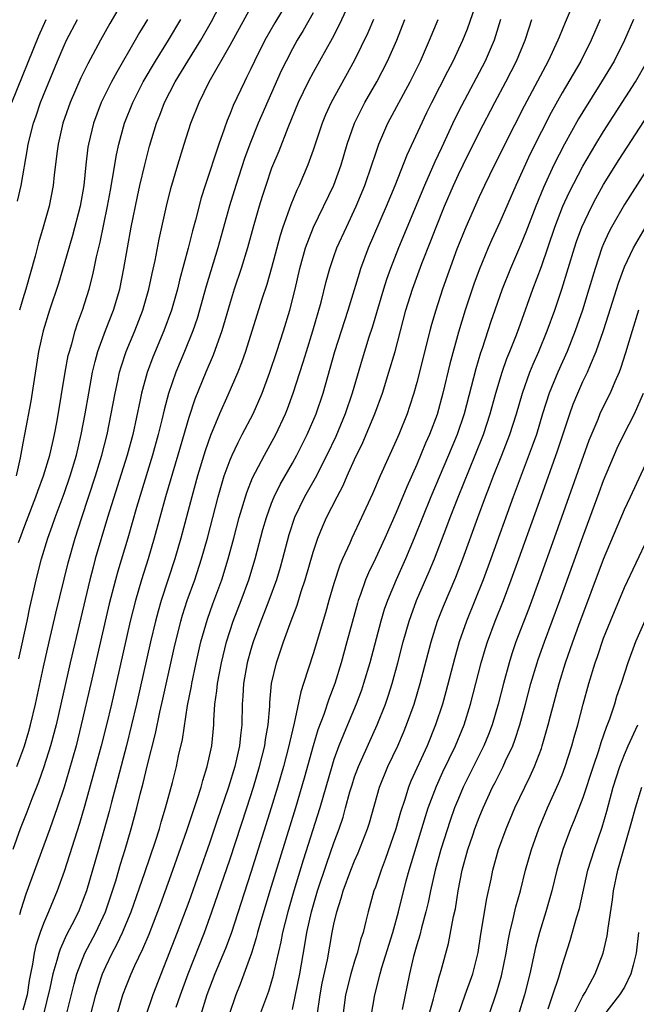
# Model space of a CAD drawing. Units: inches. Extents: x 2616000 to 2619000, y 1473000 to 1476000.
# Drawn here: x 2616595 to 2616654, y 1473908 to 1474003 of the extents above; entities that cross this region are included whole.
import ezdxf

# ---------------------------------------------------------------- set-up
doc = ezdxf.new("R2010")
doc.units = ezdxf.units.IN
doc.header["$MEASUREMENT"] = 0
doc.layers.add('LD26161473_2ft', color=26, linetype='Continuous')

msp = doc.modelspace()

# ---------------------------------------------------------------- linework, layer by layer
at = {"layer": 'LD26161473_2ft'}
for points, elevation in [([(2616594.64, 1473941.36), (2616595.417, 1473945), (2616595.683, 1473946.318), (2616596.117, 1473948.117), (2616596.306, 1473949), (2616596.815, 1473951), (2616597.418, 1473953), (2616597.841, 1473954.159), (2616598.128, 1473955), (2616599, 1473957.325), (2616599.577, 1473959), (2616600.177, 1473961), (2616600.65, 1473963), (2616601.028, 1473965), (2616601.361, 1473967), (2616601.736, 1473969), (2616601.976, 1473970.025), (2616602.257, 1473971), (2616602.986, 1473973.014), (2616603.742, 1473975), (2616604.352, 1473977), (2616604.765, 1473979), (2616605.101, 1473981), (2616605.464, 1473983), (2616606.059, 1473985.941), (2616606.293, 1473987), (2616606.76, 1473989), (2616607.219, 1473990.78), (2616607.9, 1473993), (2616608.22, 1473993.78), (2616608.683, 1473995), (2616609.698, 1473997), (2616610.905, 1473999), (2616612.17, 1474001), (2616613.198, 1474002.802), (2616615.815, 1474007.815)], 8912), ([(2616620.68, 1474005), (2616619.308, 1474002.693), (2616618.351, 1474001), (2616617.342, 1473999), (2616617, 1473998.255), (2616616.588, 1473997.412), (2616616.369, 1473997), (2616615.292, 1473994.708), (2616615, 1473993.943), (2616614.719, 1473993.281), (2616614.428, 1473992.428), (2616613.906, 1473991), (2616612.581, 1473987), (2616612.198, 1473985.802), (2616611.65, 1473983.65), (2616611.366, 1473982.634), (2616610.955, 1473980.955), (2616610.123, 1473977.877), (2616609.915, 1473977), (2616609.339, 1473975), (2616608.603, 1473973), (2616607.541, 1473970.46), (2616607, 1473968.983), (2616606.463, 1473967), (2616606.332, 1473966.332), (2616605.61, 1473963), (2616605.079, 1473961), (2616603.183, 1473955), (2616602.002, 1473951), (2616601.78, 1473950.22), (2616601.462, 1473949), (2616599.583, 1473941), (2616598.212, 1473935), (2616597.691, 1473933), (2616597.048, 1473930.952), (2616596.52, 1473929.48), (2616595.877, 1473927.876), (2616595.394, 1473926.606), (2616595, 1473925.642), (2616594.758, 1473925), (2616594.049, 1473923)], 8908), ([(2616604.861, 1474005.139), (2616603.391, 1474002.609), (2616602.494, 1474001), (2616601.272, 1473998.728), (2616600.617, 1473997.383), (2616599.576, 1473995), (2616598.873, 1473993), (2616598.419, 1473991), (2616598.321, 1473990.322), (2616598.041, 1473988.041), (2616597.935, 1473987), (2616597.54, 1473985), (2616596.983, 1473983), (2616596.514, 1473981.486), (2616596.207, 1473980.206), (2616595.31, 1473977), (2616595, 1473976.065), (2616594.695, 1473975)], 8918), ([(2616626.421, 1474004.421), (2616625.503, 1474002.497), (2616624.821, 1474001.178), (2616623.62, 1473999), (2616623, 1473997.909), (2616622.515, 1473997), (2616621.559, 1473995), (2616620.549, 1473992.549), (2616619.687, 1473990.313), (2616619, 1473988.659), (2616618.424, 1473987), (2616618.07, 1473985.929), (2616617.786, 1473985), (2616617.217, 1473983), (2616616.683, 1473981), (2616616.072, 1473979), (2616615.396, 1473977), (2616615, 1473975.739), (2616614.203, 1473973), (2616613.365, 1473970.635), (2616612.652, 1473969), (2616611.582, 1473966.418), (2616611, 1473964.633), (2616609.961, 1473961), (2616608.772, 1473957), (2616607.689, 1473953), (2616607.097, 1473951), (2616606.45, 1473949), (2616605.862, 1473947), (2616605.368, 1473945), (2616604.016, 1473939), (2616603.555, 1473937), (2616603.074, 1473935), (2616602.563, 1473933), (2616602.03, 1473931), (2616601, 1473927.257), (2616600.488, 1473925.512), (2616599.999, 1473923.999), (2616599.527, 1473922.473), (2616599, 1473920.878), (2616598.32, 1473919), (2616597.491, 1473917), (2616597, 1473915.862), (2616596.682, 1473915), (2616596.257, 1473913.743), (2616596.1, 1473913), (2616595.951, 1473911.951), (2616595.748, 1473911), (2616595.632, 1473910.368), (2616595.425, 1473909), (2616595, 1473907.495)], 8904), ([(2616604.09, 1473907), (2616604.669, 1473909), (2616605, 1473909.884), (2616605.452, 1473911), (2616605.818, 1473911.818), (2616606.589, 1473913.411), (2616607.177, 1473914.823), (2616608.29, 1473917.71), (2616609.478, 1473921), (2616610.821, 1473924.822), (2616611.831, 1473927.83), (2616612.189, 1473929), (2616612.352, 1473929.648), (2616612.786, 1473931), (2616613.219, 1473933), (2616613.418, 1473935), (2616613.424, 1473935.424), (2616613.533, 1473937), (2616613.712, 1473938.288), (2616613.765, 1473939), (2616614.151, 1473941), (2616614.646, 1473943), (2616615.288, 1473945), (2616616.054, 1473947), (2616616.792, 1473949), (2616617.408, 1473951), (2616618.16, 1473953.84), (2616618.489, 1473955), (2616619, 1473956.396), (2616619.242, 1473957), (2616619.823, 1473958.178), (2616621, 1473960.23), (2616621.421, 1473961), (2616621.948, 1473962.052), (2616622.418, 1473963), (2616623.293, 1473965), (2616623.977, 1473967), (2616625.078, 1473971), (2616626.364, 1473975), (2616627.453, 1473978.547), (2616627.605, 1473979), (2616628.352, 1473981), (2616630.072, 1473985), (2616630.891, 1473987), (2616632.049, 1473989.951), (2616633.967, 1473994.033), (2616634.442, 1473995), (2616635.977, 1473998.023), (2616636.507, 1473999), (2616637.442, 1474001), (2616637.88, 1474002.12), (2616638.874, 1474005)], 8896), ([(2616648.272, 1474005), (2616647.281, 1474002.719), (2616646.706, 1474001.294), (2616646.603, 1474001), (2616645.662, 1473999), (2616643.355, 1473994.645), (2616641.494, 1473991), (2616641, 1473989.986), (2616640.497, 1473989), (2616639.515, 1473987), (2616639, 1473985.911), (2616637.71, 1473983), (2616636.861, 1473980.861), (2616635.482, 1473977), (2616634.818, 1473975), (2616634.41, 1473973.59), (2616634.254, 1473973), (2616633, 1473968.013), (2616632.718, 1473967), (2616632.303, 1473965.698), (2616632.058, 1473965), (2616631.246, 1473963), (2616631, 1473962.435), (2616629.445, 1473959), (2616628.709, 1473957.291), (2616627.669, 1473955), (2616626.731, 1473953), (2616626.538, 1473952.538), (2616625.833, 1473951), (2616625.583, 1473950.417), (2616625, 1473948.627), (2616624.515, 1473947), (2616624.187, 1473945.813), (2616623, 1473941.847), (2616622.075, 1473939), (2616621.797, 1473938.203), (2616621.171, 1473935.171), (2616620.711, 1473933.289), (2616620.662, 1473933), (2616620.139, 1473931), (2616619.568, 1473929), (2616618.964, 1473927), (2616617, 1473920.784), (2616615.085, 1473914.915), (2616614.548, 1473913.452), (2616613.524, 1473911), (2616612.765, 1473909), (2616612.142, 1473907)], 8890), ([(2616594.422, 1473931), (2616595, 1473932.543), (2616595.164, 1473933), (2616595.598, 1473934.402), (2616595.758, 1473935), (2616596.227, 1473937), (2616597, 1473940.614), (2616597.55, 1473943), (2616598.209, 1473945.791), (2616599.381, 1473950.619), (2616600.054, 1473953), (2616600.688, 1473955), (2616602.021, 1473959), (2616602.634, 1473961), (2616603.139, 1473963), (2616603.538, 1473965), (2616603.901, 1473967), (2616604.173, 1473968.174), (2616604.346, 1473969), (2616604.489, 1473969.511), (2616604.984, 1473971), (2616605.795, 1473973), (2616606.572, 1473975), (2616607.162, 1473977), (2616607.479, 1473978.521), (2616607.768, 1473979.768), (2616608.159, 1473981.841), (2616608.862, 1473985), (2616609.286, 1473986.714), (2616609.944, 1473989), (2616610.563, 1473991), (2616611.214, 1473993), (2616611.996, 1473995), (2616612.971, 1473997), (2616615, 1474000.533), (2616617, 1474004.171)], 8910), ([(2616623, 1474003.633), (2616622.049, 1474001.951), (2616621.47, 1474001), (2616621, 1474000.161), (2616620.388, 1473999), (2616619.933, 1473998.067), (2616617.713, 1473993), (2616616.893, 1473991), (2616616.383, 1473989.617), (2616615.533, 1473987), (2616614.947, 1473985.053), (2616613.813, 1473981), (2616612.692, 1473977.307), (2616611.806, 1473974.195), (2616611.395, 1473973), (2616610.588, 1473971), (2616609.752, 1473969), (2616609.049, 1473966.95), (2616608.634, 1473965.366), (2616608.421, 1473964.422), (2616608.07, 1473963), (2616607.517, 1473961), (2616605.972, 1473955.972), (2616605.131, 1473953), (2616604.172, 1473949.828), (2616603.937, 1473949), (2616603.332, 1473946.668), (2616601.584, 1473939), (2616600.646, 1473935), (2616600.143, 1473933), (2616599.46, 1473930.54), (2616598.992, 1473929.008), (2616598.318, 1473927), (2616597.603, 1473925), (2616595.295, 1473918.705), (2616594.81, 1473917.19), (2616594.7, 1473916.701)], 8906), ([(2616593.957, 1473995), (2616596.565, 1474001.435), (2616597.258, 1474003)], 8922), ([(2616607.032, 1474003), (2616606.257, 1474001.743), (2616605.842, 1474001), (2616604.062, 1473997.938), (2616603.567, 1473997), (2616602.574, 1473995), (2616602.131, 1473993.869), (2616601.813, 1473993), (2616601.337, 1473991), (2616601.287, 1473990.713), (2616601.091, 1473989), (2616600.889, 1473987), (2616600.54, 1473985), (2616599.811, 1473982.19), (2616599, 1473979.413), (2616598.437, 1473977.563), (2616597.595, 1473975), (2616596.973, 1473973), (2616596.531, 1473971), (2616595.781, 1473966.219), (2616595.186, 1473963), (2616595, 1473962.164), (2616594.754, 1473960.755), (2616594.386, 1473959)], 8916), ([(2616594.509, 1473985.491), (2616594.845, 1473987), (2616595.46, 1473990.54), (2616595.525, 1473991), (2616596.028, 1473993), (2616596.286, 1473993.714), (2616596.72, 1473995), (2616597, 1473995.711), (2616598.354, 1473999), (2616599, 1474000.509), (2616599.234, 1474001), (2616600.267, 1474003)], 8920), ([(2616594.586, 1473952.586), (2616594.824, 1473953.176), (2616595, 1473953.725), (2616595.37, 1473954.63), (2616596.274, 1473957), (2616596.448, 1473957.552), (2616597.011, 1473959), (2616597.615, 1473961), (2616597.861, 1473962.138), (2616598.073, 1473963), (2616598.319, 1473964.32), (2616599.096, 1473969), (2616599.397, 1473970.603), (2616599.497, 1473971), (2616599.729, 1473971.729), (2616600.072, 1473973), (2616600.291, 1473973.71), (2616600.777, 1473975), (2616601, 1473975.688), (2616601.407, 1473977), (2616601.738, 1473978.262), (2616601.903, 1473979), (2616602.125, 1473980.125), (2616602.468, 1473981.532), (2616603.182, 1473985), (2616603.45, 1473986.551), (2616603.665, 1473987.665), (2616604.028, 1473989.972), (2616604.261, 1473991), (2616604.824, 1473993), (2616605.623, 1473995), (2616606.628, 1473997), (2616607.792, 1473999), (2616609.061, 1474001), (2616610.247, 1474003)], 8914), ([(2616628.813, 1474003), (2616628.278, 1474001.722), (2616627, 1473999.07), (2616624.74, 1473995), (2616624.193, 1473993.807), (2616623.862, 1473993), (2616623, 1473990.408), (2616622.494, 1473989), (2616621.652, 1473987), (2616621.435, 1473986.565), (2616620.849, 1473985.151), (2616620.701, 1473984.7), (2616620.071, 1473983), (2616619.808, 1473982.192), (2616619, 1473979.076), (2616618.527, 1473977.472), (2616618.056, 1473976.056), (2616616.483, 1473971), (2616616.105, 1473969.895), (2616615.751, 1473969), (2616614.78, 1473966.78), (2616613.966, 1473965), (2616613.092, 1473962.908), (2616612.584, 1473961.416), (2616611.851, 1473959), (2616611.29, 1473957), (2616610.248, 1473953), (2616609.669, 1473951), (2616608.344, 1473947), (2616608.045, 1473945.955), (2616607.799, 1473945), (2616607.333, 1473943), (2616605.979, 1473937), (2616605.501, 1473935), (2616604.992, 1473933.008), (2616604.168, 1473929.832), (2616603.548, 1473927.548), (2616603.326, 1473926.674), (2616602.296, 1473923), (2616601.144, 1473919), (2616601, 1473918.594), (2616600.369, 1473917), (2616599.748, 1473915.748), (2616599.235, 1473914.765), (2616598.607, 1473913.393), (2616598.476, 1473913), (2616598.301, 1473912.301), (2616597.902, 1473911), (2616597.627, 1473909.627), (2616596.988, 1473907)], 8902), ([(2616599.159, 1473906.841), (2616599.954, 1473910.046), (2616600.228, 1473911), (2616600.997, 1473913.003), (2616602.043, 1473915), (2616602.988, 1473917), (2616603.661, 1473919), (2616603.967, 1473919.967), (2616604.433, 1473921.567), (2616604.88, 1473923), (2616605.461, 1473925), (2616606.003, 1473927), (2616606.332, 1473928.331), (2616606.614, 1473929.386), (2616607, 1473931.033), (2616607.809, 1473934.191), (2616608.233, 1473936.233), (2616608.523, 1473937.477), (2616609.611, 1473942.389), (2616610.253, 1473945), (2616610.417, 1473945.583), (2616610.87, 1473947), (2616611.585, 1473949), (2616612.246, 1473951), (2616612.804, 1473953), (2616613.839, 1473957), (2616614.436, 1473959), (2616615, 1473960.562), (2616615.184, 1473961), (2616615.756, 1473962.244), (2616616.17, 1473963), (2616617.204, 1473965), (2616617.768, 1473966.233), (2616618.079, 1473967), (2616618.812, 1473969), (2616619.487, 1473971), (2616620.138, 1473973), (2616620.741, 1473975), (2616621.257, 1473977), (2616621.729, 1473979), (2616622.274, 1473981), (2616623.028, 1473983), (2616625, 1473987.026), (2616625.715, 1473989), (2616626.291, 1473991), (2616626.989, 1473993), (2616627.651, 1473994.349), (2616627.994, 1473995), (2616629.132, 1473997), (2616630.181, 1473999), (2616631.063, 1474001), (2616631.846, 1474003)], 8900), ([(2616601.533, 1473907), (2616602.056, 1473909), (2616602.271, 1473909.729), (2616602.69, 1473911), (2616603, 1473911.703), (2616603.621, 1473913), (2616604.11, 1473913.89), (2616604.625, 1473915), (2616605.45, 1473917), (2616606.788, 1473920.788), (2616607.81, 1473923.81), (2616608.182, 1473925), (2616608.358, 1473925.642), (2616608.782, 1473927), (2616609.44, 1473929.44), (2616609.825, 1473931), (2616610.034, 1473932.034), (2616610.393, 1473933.607), (2616610.889, 1473936.889), (2616611.257, 1473938.743), (2616611.29, 1473939), (2616611.716, 1473941), (2616612.185, 1473943), (2616612.805, 1473945.195), (2616613.322, 1473946.678), (2616614.184, 1473949), (2616614.823, 1473951), (2616615.361, 1473953), (2616615.878, 1473955), (2616616.594, 1473957.406), (2616617.167, 1473958.833), (2616618.312, 1473961), (2616619.407, 1473963), (2616620.34, 1473965), (2616620.528, 1473965.472), (2616621.087, 1473967), (2616622.037, 1473969.963), (2616622.344, 1473971), (2616622.975, 1473973), (2616623.765, 1473975.765), (2616624.251, 1473977.749), (2616624.604, 1473979), (2616625, 1473980.166), (2616625.299, 1473981), (2616626.201, 1473983), (2616627.163, 1473985), (2616627.993, 1473987), (2616628.672, 1473989), (2616629, 1473990.036), (2616629.334, 1473991), (2616630.208, 1473993), (2616632.341, 1473997), (2616633.339, 1473999), (2616634.227, 1474001), (2616635.064, 1474003)], 8898), ([(2616641.057, 1474003), (2616640.583, 1474001.417), (2616640.438, 1474001), (2616639.585, 1473999), (2616637.304, 1473994.696), (2616636.635, 1473993.365), (2616635.362, 1473990.638), (2616634.73, 1473989.27), (2616633.74, 1473987), (2616631.223, 1473981), (2616630.446, 1473979), (2616630.073, 1473977.927), (2616629.775, 1473977), (2616628.684, 1473973.316), (2616628.381, 1473972.381), (2616627.732, 1473970.268), (2616626.777, 1473967), (2616626.1, 1473965), (2616625.18, 1473962.82), (2616624.317, 1473961), (2616623.203, 1473958.797), (2616622.178, 1473957), (2616621.211, 1473955), (2616620.668, 1473953.331), (2616620.054, 1473951), (2616619.823, 1473950.177), (2616619.457, 1473949), (2616618.735, 1473947), (2616618.258, 1473945.742), (2616617.953, 1473945), (2616617.215, 1473943), (2616617, 1473942.282), (2616616.653, 1473941), (2616616.297, 1473939), (2616616.233, 1473937.767), (2616616.173, 1473937), (2616616.14, 1473935), (2616616.005, 1473933.995), (2616615.914, 1473933), (2616615.438, 1473931), (2616614.825, 1473929), (2616613.721, 1473925.721), (2616613, 1473923.612), (2616611, 1473917.952), (2616609.9, 1473915), (2616607.553, 1473909), (2616606.859, 1473907)], 8894), ([(2616609.798, 1473907.799), (2616610.211, 1473909), (2616610.937, 1473911), (2616612.525, 1473915), (2616613.249, 1473917), (2616615, 1473922.092), (2616616.607, 1473927), (2616617.241, 1473929), (2616617.835, 1473931), (2616618.338, 1473933), (2616618.41, 1473933.59), (2616618.664, 1473935), (2616618.813, 1473936.813), (2616618.826, 1473937.174), (2616619.001, 1473938.999), (2616619.467, 1473941), (2616620.145, 1473943), (2616620.796, 1473944.796), (2616621.458, 1473946.542), (2616621.859, 1473947.859), (2616622.239, 1473949), (2616623, 1473951.655), (2616623.438, 1473953), (2616623.889, 1473954.111), (2616624.291, 1473955), (2616625.308, 1473957), (2616625.901, 1473958.099), (2616626.286, 1473959), (2616627, 1473960.576), (2616627.785, 1473962.215), (2616628.942, 1473965), (2616629.678, 1473967), (2616630.309, 1473969), (2616630.893, 1473971), (2616631.948, 1473975), (2616632.574, 1473977), (2616633.489, 1473979.489), (2616634.343, 1473981.656), (2616634.852, 1473983), (2616635.67, 1473985), (2616636.525, 1473987), (2616637, 1473988.057), (2616637.452, 1473989), (2616639, 1473992.12), (2616640.511, 1473995), (2616641.585, 1473997), (2616642.609, 1473999), (2616643.436, 1474001), (2616643.812, 1474002.188), (2616644.097, 1474003)], 8892), ([(2616650.67, 1474003), (2616649.811, 1474001), (2616648.797, 1473999), (2616647, 1473995.93), (2616645.957, 1473994.043), (2616645, 1473992.192), (2616643.934, 1473990.066), (2616642.542, 1473987), (2616641, 1473983.458), (2616640.217, 1473981.783), (2616639.88, 1473981), (2616639, 1473978.867), (2616638.493, 1473977.507), (2616637.639, 1473975), (2616637, 1473972.856), (2616636.188, 1473969.811), (2616635.51, 1473967), (2616634.943, 1473964.943), (2616634.218, 1473963), (2616633.847, 1473962.154), (2616633, 1473960.109), (2616632.029, 1473957.971), (2616631, 1473955.483), (2616629.903, 1473953), (2616629, 1473951.049), (2616628.329, 1473949.671), (2616628.059, 1473949), (2616627.563, 1473947.563), (2616627.35, 1473947), (2616627.268, 1473946.733), (2616626.259, 1473943), (2616625.701, 1473941), (2616625.075, 1473939), (2616624.502, 1473937.498), (2616624.02, 1473936.02), (2616623.458, 1473934.542), (2616622.993, 1473933), (2616622.126, 1473929.873), (2616621.29, 1473927), (2616618.816, 1473919), (2616617.88, 1473915.88), (2616617.636, 1473915), (2616617.514, 1473914.486), (2616617.047, 1473913), (2616615.974, 1473910.026), (2616615.559, 1473909), (2616614.871, 1473907)], 8888), ([(2616653.898, 1474003), (2616653.001, 1474001), (2616652.003, 1473999), (2616650.811, 1473997), (2616649, 1473994.108), (2616648.587, 1473993.413), (2616647.234, 1473991), (2616646.209, 1473989), (2616645.193, 1473986.807), (2616644.452, 1473985), (2616643.497, 1473982.503), (2616643, 1473981.262), (2616642.026, 1473979), (2616641.222, 1473977), (2616640.509, 1473975), (2616640.122, 1473973.878), (2616639.283, 1473971.283), (2616639.135, 1473970.865), (2616638.68, 1473969.321), (2616637.55, 1473965), (2616636.872, 1473963), (2616636.054, 1473961), (2616634.361, 1473957), (2616632.747, 1473953), (2616631.902, 1473951), (2616630.988, 1473949), (2616630.154, 1473947), (2616629.862, 1473946.139), (2616629.52, 1473945), (2616628.451, 1473941), (2616627.863, 1473939), (2616627.647, 1473938.353), (2616627.157, 1473937), (2616626.325, 1473935), (2616625.915, 1473934.085), (2616625.486, 1473933), (2616625, 1473931.658), (2616624.79, 1473931), (2616623.647, 1473927), (2616622.044, 1473921.956), (2616621.142, 1473919), (2616620.563, 1473917), (2616620.059, 1473915), (2616619.893, 1473914.107), (2616619.219, 1473911.219), (2616619.146, 1473910.854), (2616618.693, 1473909.307), (2616617.829, 1473907)], 8886), ([(2616621, 1473907.565), (2616621.307, 1473909), (2616621.703, 1473911), (2616622.196, 1473913.804), (2616622.386, 1473915), (2616622.829, 1473917), (2616623.412, 1473919), (2616624.307, 1473921.693), (2616625, 1473923.649), (2616625.503, 1473925), (2616625.878, 1473926.122), (2616626.134, 1473927), (2616626.551, 1473928.551), (2616626.755, 1473929.245), (2616627, 1473929.999), (2616627.358, 1473931), (2616629.179, 1473935), (2616629.96, 1473937), (2616630.221, 1473937.779), (2616630.603, 1473939), (2616631.157, 1473941), (2616631.68, 1473943), (2616632.246, 1473945), (2616632.434, 1473945.566), (2616632.967, 1473947), (2616634.198, 1473949.802), (2616634.688, 1473951), (2616635.879, 1473954.121), (2616636.199, 1473955), (2616636.967, 1473956.967), (2616638.63, 1473961), (2616639.422, 1473963), (2616640.073, 1473965), (2616640.617, 1473967), (2616641.221, 1473969), (2616641.681, 1473970.319), (2616641.968, 1473971), (2616642.607, 1473972.607), (2616643, 1473973.667), (2616644.194, 1473977), (2616645, 1473979.197), (2616646.305, 1473983), (2616647.085, 1473985), (2616647.68, 1473986.321), (2616649, 1473988.874), (2616650.253, 1473991), (2616651, 1473992.216), (2616654.064, 1473997), (2616655.142, 1473998.858)], 8884), ([(2616623.396, 1473907), (2616623.661, 1473909), (2616623.879, 1473910.121), (2616624.377, 1473912.377), (2616624.845, 1473915), (2616625, 1473915.788), (2616625.275, 1473917), (2616625.702, 1473918.298), (2616625.884, 1473919), (2616626.632, 1473921), (2616627, 1473921.915), (2616627.337, 1473922.663), (2616628.239, 1473925), (2616628.423, 1473925.577), (2616629.404, 1473929), (2616630.213, 1473931), (2616631.159, 1473933), (2616631.715, 1473934.285), (2616632.01, 1473935), (2616632.724, 1473937), (2616633.318, 1473939), (2616634.372, 1473943), (2616634.996, 1473945.004), (2616635.56, 1473946.44), (2616636.746, 1473949.254), (2616637.415, 1473951), (2616638.866, 1473955), (2616639.613, 1473957), (2616640.012, 1473957.988), (2616640.397, 1473959), (2616641.204, 1473961), (2616641.968, 1473963), (2616642.596, 1473965), (2616643.177, 1473967), (2616643.902, 1473969), (2616644.214, 1473969.785), (2616644.754, 1473971), (2616645.56, 1473973), (2616646.292, 1473975), (2616646.976, 1473977.024), (2616648.189, 1473981), (2616648.396, 1473981.604), (2616648.917, 1473983), (2616649.858, 1473985), (2616650.247, 1473985.753), (2616651, 1473987.084), (2616652.501, 1473989.499), (2616656.056, 1473995)], 8882), ([(2616655, 1473988.297), (2616653, 1473985.165), (2616651.773, 1473983), (2616651.511, 1473982.489), (2616651, 1473981.376), (2616650.843, 1473981), (2616650.172, 1473979), (2616649.588, 1473977), (2616648.973, 1473975), (2616648.467, 1473973.533), (2616648.272, 1473973), (2616647.484, 1473971), (2616646.593, 1473969), (2616645.767, 1473967), (2616645.122, 1473965), (2616644.517, 1473963), (2616644.126, 1473961.873), (2616643.042, 1473959.042), (2616642.278, 1473957), (2616640.124, 1473951), (2616639.386, 1473949), (2616637.772, 1473945), (2616637.073, 1473943), (2616636.62, 1473941.38), (2616635.8, 1473938.2), (2616635.462, 1473937), (2616634.801, 1473935), (2616633.979, 1473933), (2616632.424, 1473929.576), (2616632.195, 1473929), (2616631.828, 1473927.828), (2616631.409, 1473926.592), (2616630.967, 1473925), (2616629.957, 1473922.043), (2616629.549, 1473921), (2616629, 1473919.374), (2616628.86, 1473919), (2616628.292, 1473917), (2616628.086, 1473916.086), (2616627.808, 1473915), (2616627.605, 1473914.395), (2616627.246, 1473913), (2616627, 1473912.231), (2616626.637, 1473911), (2616626.125, 1473909), (2616625.863, 1473907)], 8880), ([(2616628.381, 1473905.619), (2616628.958, 1473909), (2616629.449, 1473911), (2616629.628, 1473911.628), (2616630.68, 1473915), (2616631.227, 1473917), (2616631.962, 1473919.962), (2616632.246, 1473921), (2616633.816, 1473926.184), (2616634.086, 1473927), (2616634.886, 1473929.114), (2616635.516, 1473930.484), (2616636.728, 1473933), (2616637.544, 1473935), (2616638.165, 1473937), (2616639.193, 1473941), (2616639.605, 1473942.395), (2616639.801, 1473943), (2616640.553, 1473945), (2616641.346, 1473947), (2616642.101, 1473949), (2616642.828, 1473951), (2616644.966, 1473957), (2616646.57, 1473961.429), (2616647.73, 1473965), (2616648.067, 1473965.933), (2616648.501, 1473967), (2616649, 1473968.097), (2616649.439, 1473969), (2616649.728, 1473969.728), (2616650.282, 1473971), (2616650.977, 1473973.023), (2616651.471, 1473974.529), (2616652.421, 1473977.579), (2616653, 1473979.159), (2616653.892, 1473981), (2616655, 1473982.926)], 8878), ([(2616654.375, 1473975), (2616653.739, 1473973), (2616653.115, 1473970.885), (2616652.64, 1473969.361), (2616652.493, 1473969), (2616652.07, 1473968.07), (2616651.626, 1473967), (2616651, 1473965.747), (2616650.652, 1473965), (2616650.432, 1473964.432), (2616649.591, 1473962.409), (2616646.249, 1473953), (2616644.861, 1473949.139), (2616643.779, 1473946.221), (2616642.551, 1473943), (2616642.154, 1473941.846), (2616641.883, 1473941), (2616641.338, 1473939), (2616640.837, 1473937), (2616640.254, 1473935), (2616639.907, 1473934.093), (2616639.453, 1473933), (2616637.464, 1473929), (2616637, 1473927.927), (2616636.625, 1473927), (2616636.204, 1473925.796), (2616635.298, 1473923), (2616634.752, 1473921), (2616634.315, 1473919), (2616634.097, 1473917.903), (2616633.873, 1473917), (2616633.447, 1473915.447), (2616633.277, 1473914.723), (2616633, 1473913.815), (2616632.688, 1473912.688), (2616632.284, 1473911), (2616631.568, 1473907.568)], 8876), ([(2616634.14, 1473907), (2616634.589, 1473908.589), (2616634.748, 1473909.252), (2616635.182, 1473910.818), (2616635.25, 1473911), (2616635.348, 1473911.348), (2616636.05, 1473913.95), (2616636.544, 1473916.544), (2616636.715, 1473917.285), (2616636.99, 1473919), (2616637.373, 1473921), (2616637.92, 1473923), (2616638.384, 1473924.384), (2616638.595, 1473925), (2616639, 1473926.076), (2616639.379, 1473927), (2616640.298, 1473929), (2616640.543, 1473929.457), (2616641.304, 1473931), (2616641.546, 1473931.546), (2616642.244, 1473933), (2616642.459, 1473933.541), (2616642.94, 1473935), (2616643.487, 1473937), (2616643.999, 1473939), (2616644.59, 1473941), (2616644.694, 1473941.306), (2616645.291, 1473943), (2616646.78, 1473947), (2616649, 1473953.131), (2616650.576, 1473957.424), (2616651, 1473958.576), (2616652.312, 1473961.688), (2616652.939, 1473963), (2616653.975, 1473965), (2616654.836, 1473967)], 8874), ([(2616637, 1473907.124), (2616637.647, 1473909), (2616638.387, 1473911), (2616638.918, 1473913.082), (2616639.175, 1473914.825), (2616639.736, 1473918.264), (2616640.151, 1473920.151), (2616640.32, 1473921), (2616640.878, 1473923), (2616641.603, 1473925), (2616642.448, 1473927), (2616643.393, 1473929), (2616643.924, 1473930.076), (2616644.336, 1473931), (2616645, 1473932.748), (2616645.09, 1473933), (2616645.669, 1473935), (2616645.886, 1473935.886), (2616646.702, 1473939), (2616647.323, 1473941), (2616648.028, 1473943), (2616648.621, 1473944.621), (2616651, 1473950.994), (2616653, 1473955.774), (2616653.604, 1473957), (2616655.452, 1473961)], 8872), ([(2616639.924, 1473907), (2616640.713, 1473909.287), (2616641.171, 1473910.829), (2616641.61, 1473913), (2616641.801, 1473914.199), (2616641.972, 1473915), (2616642.298, 1473916.298), (2616642.538, 1473917.462), (2616642.976, 1473919), (2616643.487, 1473921), (2616644.044, 1473923), (2616644.741, 1473925), (2616645.585, 1473927), (2616646.652, 1473929.348), (2616647, 1473930.204), (2616647.301, 1473931), (2616647.948, 1473933), (2616648.167, 1473933.833), (2616648.51, 1473935), (2616649.016, 1473937), (2616649.57, 1473939), (2616650.188, 1473941), (2616650.406, 1473941.594), (2616651, 1473943.356), (2616651.654, 1473945), (2616653, 1473948.257), (2616655.272, 1473953)], 8870), ([(2616654.96, 1473945.04), (2616654.077, 1473943), (2616653.327, 1473941), (2616652.682, 1473939), (2616652.258, 1473937.743), (2616652.04, 1473937), (2616651.567, 1473935.567), (2616651.247, 1473934.753), (2616650.729, 1473933.27), (2616650.496, 1473932.496), (2616649.987, 1473931), (2616649, 1473927.968), (2616648.178, 1473925.822), (2616647.825, 1473925), (2616647.078, 1473923), (2616646.506, 1473921), (2616646.012, 1473919), (2616645.44, 1473917), (2616644.817, 1473915), (2616644.442, 1473913.558), (2616643.888, 1473911), (2616643.373, 1473909), (2616642.752, 1473907)], 8868), ([(2616645.641, 1473907.641), (2616646.121, 1473909), (2616646.685, 1473910.685), (2616647, 1473911.803), (2616647.781, 1473914.219), (2616648.396, 1473916.396), (2616648.678, 1473917.322), (2616649.496, 1473921), (2616650.118, 1473923), (2616650.859, 1473925.141), (2616651.308, 1473926.692), (2616651.934, 1473929), (2616652.567, 1473931), (2616653, 1473932.139), (2616653.377, 1473933), (2616654.301, 1473935)], 8866), ([(2616648.07, 1473907), (2616649, 1473908.857), (2616649.209, 1473909.209), (2616650.188, 1473911), (2616650.963, 1473913), (2616651.338, 1473914.662), (2616651.426, 1473915.426), (2616651.854, 1473918.146), (2616651.951, 1473919), (2616652.379, 1473921), (2616653.729, 1473925.729), (2616654.072, 1473927), (2616654.69, 1473929)], 8864), ([(2616654.37, 1473915), (2616654.138, 1473913), (2616653.837, 1473911.837), (2616653.64, 1473911), (2616653, 1473909.735), (2616652.547, 1473909), (2616651.001, 1473906.999)], 8862)]:
    msp.add_lwpolyline(points, dxfattribs=dict(at, elevation=elevation))

doc.saveas('drawing.dxf')
